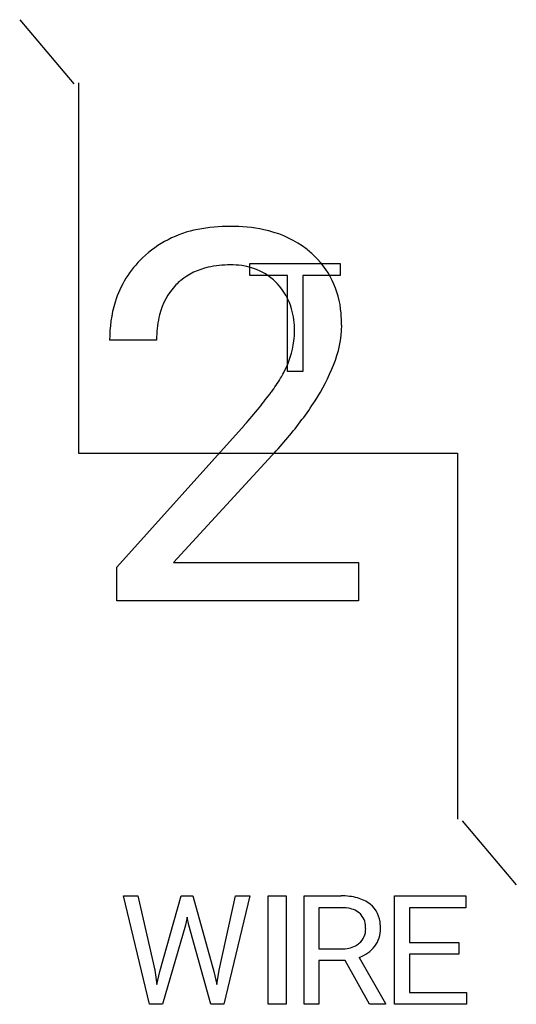
# Model space of a CAD drawing. Extents: x 4.9 to 12.2, y -1.3 to 13.2.
import ezdxf

# ---------------------------------------------------------------- set-up
doc = ezdxf.new("R2010")
doc.units = 0
doc.layers.add('DEFAULT_255_2_778', color=255, linetype='CONTINUOUS')
doc.layers.add('DEFAULT_255_5_706', color=255, linetype='CONTINUOUS')

msp = doc.modelspace()

# ---------------------------------------------------------------- linework, layer by layer
at = {"layer": 'DEFAULT_255_2_778'}
for p, q in [((4.928, 13.163), (5.722, 12.226)), ((5.788, 12.237), (5.788, 6.813)), ((8.301, 9.419), (8.301, 9.591)), ((8.301, 9.591), (9.624, 9.591)), ((9.624, 9.591), (9.624, 9.419)), ((9.624, 9.591), (9.624, 9.591)), ((8.85, 9.419), (8.301, 9.419)), ((8.85, 8.01), (8.85, 9.419)), ((9.624, 9.419), (9.074, 9.419)), ((9.074, 9.419), (9.074, 8.01)), ((9.074, 8.01), (8.85, 8.01)), ((5.788, 6.813), (11.344, 6.813)), ((11.344, 6.813), (11.344, 1.455)), ((11.41, 1.428), (12.204, 0.492)), ((6.83, -1.257), (6.449, 0.331)), ((6.449, 0.331), (6.657, 0.331)), ((6.657, 0.331), (6.906, -0.756)), ((6.657, 0.331), (6.657, 0.331)), ((6.981, -0.777), (7.292, 0.331)), ((7.292, 0.331), (7.467, 0.331)), ((7.467, 0.331), (7.771, -0.777)), ((7.848, -0.755), (8.092, 0.331)), ((8.301, 0.331), (7.92, -1.257)), ((8.092, 0.331), (8.301, 0.331)), ((8.566, -1.257), (8.566, 0.331)), ((8.566, 0.331), (8.83, 0.331)), ((8.83, 0.331), (8.83, -1.257)), ((8.83, 0.331), (8.83, 0.331)), ((9.095, -1.257), (9.095, 0.331)), ((9.095, 0.331), (9.638, 0.331)), ((10.418, -1.257), (10.418, 0.331)), ((10.418, 0.331), (11.465, 0.331)), ((11.465, 0.331), (11.465, 0.158)), ((9.313, 0.158), (9.313, -0.443)), ((9.644, 0.158), (9.313, 0.158)), ((9.313, 0.158), (9.313, 0.158)), ((11.465, 0.158), (10.638, 0.158)), ((10.638, 0.158), (10.638, -0.352)), ((7.381, 0.021), (7.356, -0.1)), ((7.405, -0.1), (7.381, 0.021)), ((7.356, -0.1), (7.019, -1.257)), ((7.73, -1.257), (7.405, -0.1)), ((10.638, -0.352), (11.36, -0.352)), ((11.36, -0.352), (11.36, -0.523)), ((11.36, -0.352), (11.36, -0.352)), ((9.313, -0.443), (9.645, -0.443)), ((9.9, -0.57), (10.285, -1.244)), ((11.36, -0.523), (10.638, -0.523)), ((10.638, -0.523), (10.638, -1.086)), ((9.698, -0.615), (9.313, -0.615)), ((9.313, -0.615), (9.313, -1.257)), ((10.054, -1.257), (9.698, -0.615)), ((6.906, -0.756), (6.936, -0.965)), ((6.936, -0.965), (6.981, -0.777)), ((7.771, -0.777), (7.814, -0.969)), ((7.814, -0.969), (7.848, -0.755)), ((10.638, -1.086), (11.476, -1.086)), ((11.476, -1.086), (11.476, -1.257)), ((7.019, -1.257), (6.83, -1.257)), ((7.92, -1.257), (7.73, -1.257)), ((8.83, -1.257), (8.566, -1.257)), ((9.313, -1.257), (9.095, -1.257)), ((10.285, -1.257), (10.053, -1.257)), ((10.053, -1.257), (10.054, -1.257)), ((10.285, -1.244), (10.285, -1.257)), ((11.476, -1.257), (10.418, -1.257))]:
    msp.add_line(p, q, dxfattribs=at)
for centre, radius, start, end in [((9.651, -0.569), 0.9, 75.4701, 90.8013), ((9.751, -0.185), 0.502, 51.4568, 75.5666), ((9.642, -0.478), 0.636, 82.9519, 89.8504), ((9.691, -0.187), 0.342, 51.0352, 85.0415), ((9.799, -0.108), 0.413, 2.4008, 49.9565), ((9.742, -0.11), 0.25, 40.6641, 49.1684), ((9.701, -0.132), 0.296, 357.194, 38.7185), ((9.546, -0.146), 0.667, 359.9303, 4.7916), ((9.728, -0.157), 0.269, 310.1175, 2.2484), ((9.795, -0.155), 0.419, 323.3206, 1.1579), ((9.658, -0.019), 0.425, 268.2148, 296.795), ((9.706, -0.132), 0.303, 298.3828, 310.2501), ((9.741, -0.103), 0.493, 288.8633, 322.2214)]:
    msp.add_arc(centre, radius, start, end, dxfattribs=at)
at = {"layer": 'DEFAULT_255_5_706'}
for p, q in [((6.933, 8.468), (6.246, 8.468)), ((6.35, 5.147), (8.222, 7.227)), ((8.627, 6.785), (7.179, 5.214)), ((7.179, 5.214), (9.894, 5.214)), ((9.894, 5.214), (9.894, 4.653)), ((6.35, 4.653), (6.35, 5.147)), ((9.894, 4.653), (6.35, 4.653))]:
    msp.add_line(p, q, dxfattribs=at)
for centre, radius, start, end in [((8.001, 7.784), 2.352, 89.6607, 101.3703), ((8.031, 7.813), 2.323, 78.2172, 90.4129), ((7.84, 8.501), 1.618, 100.787, 133.4383), ((8.195, 8.564), 1.554, 55.9268, 78.4888), ((8.286, 8.72), 1.374, 47.9295, 55.4051), ((7.757, 8.588), 1.497, 133.4541, 162.947), ((8.333, 8.768), 1.307, 4.3348, 48.056), ((7.891, 8.602), 0.956, 102.1739, 129.2061), ((8.003, 8.125), 1.446, 89.546, 102.5419), ((8.018, 8.374), 1.198, 82.1605, 90.1506), ((8.08, 8.715), 0.852, 43.4416, 83.1662), ((7.91, 8.615), 0.96, 136.1758, 166.3674), ((7.854, 8.66), 0.889, 129.7282, 135.7541), ((8.044, 8.679), 0.902, 16.1713, 43.5286), ((8.128, 8.486), 1.882, 163.2879, 180.5581), ((8.376, 8.49), 1.442, 165.9092, 178.8683), ((7.809, 8.616), 1.145, 359.4864, 15.9343), ((7.827, 8.69), 1.818, 359.9249, 5.597), ((8.025, 8.716), 1.621, 337.8914, 358.9967), ((8.776, 8.468), 1.843, 178.4386, 180.0086), ((7.712, 8.605), 1.242, 353.2252, 0.017), ((7.649, 8.619), 1.306, 331.4256, 352.9365), ((6.77, 9.2), 2.966, 326.9134, 338.3506), ((7.188, 8.857), 1.825, 328.8294, 331.79), ((6.241, 9.441), 2.938, 323.8963, 328.6419), ((4.428, 10.755), 5.176, 320.7374, 323.9737), ((4.927, 10.381), 5.155, 319.6472, 327.096), ((1.983, 12.745), 8.329, 318.5133, 320.7829), ((3.153, 11.844), 7.454, 317.2588, 319.9045)]:
    msp.add_arc(centre, radius, start, end, dxfattribs=at)

doc.saveas('drawing.dxf')
